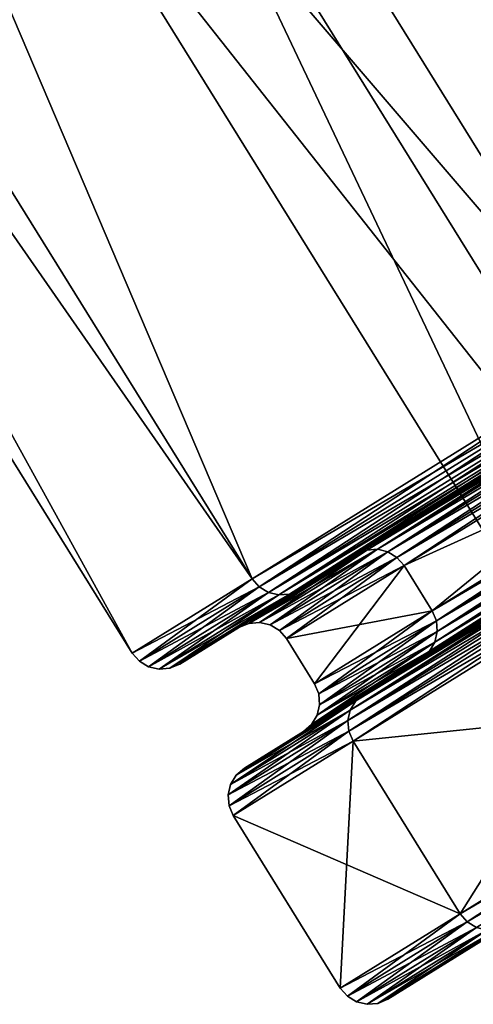
# Model space of a CAD drawing. Extents: x -0.064 to 0.081, y -0.07 to 0.017.
# Drawn here: x 0.024 to 0.026, y -0.07 to -0.066 of the extents above; entities that cross this region are included whole.
import ezdxf

# ---------------------------------------------------------------- set-up
doc = ezdxf.new("R2010")
doc.units = 0
doc.header["$MEASUREMENT"] = 0
doc.layers.get('0').update_dxf_attribs({"linetype": 'CONTINUOUS'})

msp = doc.modelspace()

# ---------------------------------------------------------------- linework, layer by layer
for points in [[(0.0233725, -0.0568492, -0.0541557), (0.0210684, -0.0582795, -0.0592294), (0.0267767, -0.0674752, -0.0592294)], [(0.0233725, -0.0568492, -0.0541557), (0.0267767, -0.0674752, -0.0592294), (0.0290808, -0.0660449, -0.0541557)], [(0.0210684, -0.0582795, -0.0592294), (0.0196495, -0.0591603, -0.0647348), (0.0253578, -0.0683559, -0.0647348)], [(0.0196496, -0.0591603, -0.0761854), (0.0210684, -0.0582795, -0.0816908), (0.0267767, -0.0674752, -0.0816908)], [(0.0210684, -0.0582795, -0.0816908), (0.0290808, -0.0660449, -0.0867645), (0.0267767, -0.0674752, -0.0816908)], [(0.0210684, -0.0582795, -0.0592294), (0.0253578, -0.0683559, -0.0647348), (0.0267767, -0.0674752, -0.0592294)], [(0.0191705, -0.0594577, -0.0704601), (0.0196496, -0.0591603, -0.0761854), (0.0253578, -0.0683559, -0.0761854)], [(0.0196495, -0.0591603, -0.0647348), (0.0191705, -0.0594577, -0.0704601), (0.0248787, -0.0686533, -0.0704601)], [(0.0196495, -0.0591603, -0.0647348), (0.0248787, -0.0686533, -0.0704601), (0.0253578, -0.0683559, -0.0647348)], [(0.0196496, -0.0591603, -0.0761854), (0.0267767, -0.0674752, -0.0816908), (0.0253578, -0.0683559, -0.0761854)], [(0.0191705, -0.0594577, -0.0704601), (0.0253578, -0.0683559, -0.0761854), (0.0248787, -0.0686533, -0.0704601)], [(0.0273976, -0.0689451, -0.0759025), (0.0262534, -0.0640918, -0.0811358), (0.0249047, -0.0649291, -0.0759025)], [(0.0287464, -0.0681078, -0.0597844), (0.0249047, -0.0649291, -0.0650177), (0.0262534, -0.0640918, -0.0597844)], [(0.0269422, -0.0692278, -0.0704601), (0.0249047, -0.0649291, -0.0759025), (0.0244493, -0.0652118, -0.0704601)], [(0.0273976, -0.0689451, -0.0650177), (0.0244493, -0.0652118, -0.0704601), (0.0249047, -0.0649291, -0.0650177)], [(0.0269422, -0.0692278, -0.0704601), (0.0273976, -0.0689451, -0.0759025), (0.0249047, -0.0649291, -0.0759025)], [(0.0287464, -0.0681078, -0.0597844), (0.0273976, -0.0689451, -0.0650177), (0.0249047, -0.0649291, -0.0650177)], [(0.0273976, -0.0689451, -0.0650177), (0.0269422, -0.0692278, -0.0704601), (0.0244493, -0.0652118, -0.0704601)], [(0.0257769, -0.0682581, -0.0761044), (0.0271757, -0.0673898, -0.0815317), (0.0272127, -0.0673747, -0.0815154)], [(0.0257769, -0.0682581, -0.0761044), (0.0272127, -0.0673747, -0.0815154), (0.025816, -0.0682418, -0.076096)], [(0.025816, -0.0682418, -0.076096), (0.0272127, -0.0673747, -0.0815154), (0.0272533, -0.0673726, -0.0815006)], [(0.025816, -0.0682418, -0.076096), (0.0272533, -0.0673726, -0.0815006), (0.0258584, -0.0682385, -0.0760885)], [(0.0271757, -0.0673898, -0.0593885), (0.025816, -0.0682418, -0.0648242), (0.0272127, -0.0673747, -0.0594048)], [(0.0272127, -0.0673747, -0.0594048), (0.025816, -0.0682418, -0.0648242), (0.0258584, -0.0682385, -0.0648317)], [(0.0272127, -0.0673747, -0.0594048), (0.0258584, -0.0682385, -0.0648317), (0.0272533, -0.0673726, -0.0594196)], [(0.0272533, -0.0673726, -0.0594196), (0.0258584, -0.0682385, -0.0648317), (0.0259001, -0.0682485, -0.0648377)], [(0.0258584, -0.0682385, -0.0760885), (0.0272533, -0.0673726, -0.0815006), (0.0272934, -0.0673836, -0.0814889)], [(0.0272533, -0.0673726, -0.0594196), (0.0259001, -0.0682485, -0.0648377), (0.0272934, -0.0673836, -0.0594313)], [(0.025546, -0.0684014, -0.0761584), (0.0269581, -0.0675248, -0.0816378), (0.0271757, -0.0673898, -0.0815317)], [(0.025546, -0.0684014, -0.0761584), (0.0271757, -0.0673898, -0.0815317), (0.0257769, -0.0682581, -0.0761044)], [(0.0269581, -0.0675248, -0.0592825), (0.0257769, -0.0682581, -0.0648158), (0.0271757, -0.0673898, -0.0593885)], [(0.0271757, -0.0673898, -0.0593885), (0.0257769, -0.0682581, -0.0648158), (0.025816, -0.0682418, -0.0648242)], [(0.0258584, -0.0682385, -0.0760885), (0.0272934, -0.0673836, -0.0814889), (0.0259001, -0.0682485, -0.0760825)], [(0.0272934, -0.0673836, -0.0594313), (0.0259001, -0.0682485, -0.0648377), (0.0259368, -0.068271, -0.0648415)], [(0.0259001, -0.0682485, -0.0760825), (0.0272934, -0.0673836, -0.0814889), (0.0273292, -0.0674066, -0.0814813)], [(0.0259001, -0.0682485, -0.0760825), (0.0273292, -0.0674066, -0.0814813), (0.0259368, -0.068271, -0.0760787)], [(0.0272934, -0.0673836, -0.0594313), (0.0259368, -0.068271, -0.0648415), (0.0273292, -0.0674066, -0.0594389)], [(0.0273292, -0.0674066, -0.0594389), (0.0259368, -0.068271, -0.0648415), (0.0259651, -0.0683036, -0.0648429)], [(0.0259368, -0.068271, -0.0760787), (0.0273292, -0.0674066, -0.0814813), (0.0273571, -0.0674394, -0.0814787)], [(0.0273292, -0.0674066, -0.0594389), (0.0259651, -0.0683036, -0.0648429), (0.0273571, -0.0674394, -0.0594415)], [(0.0259368, -0.068271, -0.0760787), (0.0273571, -0.0674394, -0.0814787), (0.0259651, -0.0683036, -0.0760773)], [(0.0260775, -0.0684847, -0.0648429), (0.0273571, -0.0674394, -0.0594415), (0.0259651, -0.0683036, -0.0648429)], [(0.0274696, -0.0676206, -0.0814787), (0.0259651, -0.0683036, -0.0760773), (0.0273571, -0.0674394, -0.0814787)], [(0.0260775, -0.0684847, -0.0648429), (0.0274696, -0.0676206, -0.0594415), (0.0273571, -0.0674394, -0.0594415)], [(0.0267767, -0.0674752, -0.0592294), (0.0253578, -0.0683559, -0.0647348), (0.0253861, -0.0683886, -0.0647361)], [(0.0253578, -0.0683559, -0.0761854), (0.0267767, -0.0674752, -0.0816908), (0.0268046, -0.067508, -0.0816881)], [(0.0267767, -0.0674752, -0.0592294), (0.0253861, -0.0683886, -0.0647361), (0.0268046, -0.067508, -0.0592321)], [(0.0253578, -0.0683559, -0.0761854), (0.0268046, -0.067508, -0.0816881), (0.0253861, -0.0683886, -0.0761841)], [(0.0268046, -0.067508, -0.0592321), (0.0253861, -0.0683886, -0.0647361), (0.0254228, -0.068411, -0.06474)], [(0.0253861, -0.0683886, -0.0761841), (0.0268046, -0.067508, -0.0816881), (0.0268404, -0.067531, -0.0816806)], [(0.0253861, -0.0683886, -0.0761841), (0.0268404, -0.067531, -0.0816806), (0.0254228, -0.068411, -0.0761802)], [(0.0268046, -0.067508, -0.0592321), (0.0254228, -0.068411, -0.06474), (0.0268404, -0.067531, -0.0592397)], [(0.0268404, -0.067531, -0.0592397), (0.0254228, -0.068411, -0.06474), (0.0254644, -0.068421, -0.0647459)], [(0.0254228, -0.068411, -0.0761802), (0.0268404, -0.067531, -0.0816806), (0.0268805, -0.067542, -0.0816688)], [(0.0268404, -0.067531, -0.0592397), (0.0254644, -0.068421, -0.0647459), (0.0268805, -0.067542, -0.0592514)], [(0.0255069, -0.0684177, -0.0761667), (0.0269211, -0.0675399, -0.0816541), (0.0269581, -0.0675248, -0.0816378)], [(0.0255069, -0.0684177, -0.0761667), (0.0269581, -0.0675248, -0.0816378), (0.025546, -0.0684014, -0.0761584)], [(0.0269581, -0.0675248, -0.0592825), (0.025546, -0.0684014, -0.0647618), (0.0257769, -0.0682581, -0.0648158)], [(0.0269211, -0.0675398, -0.0592661), (0.025546, -0.0684014, -0.0647618), (0.0269581, -0.0675248, -0.0592825)], [(0.0254228, -0.068411, -0.0761802), (0.0268805, -0.067542, -0.0816688), (0.0254644, -0.068421, -0.0761742)], [(0.0254644, -0.068421, -0.0761742), (0.0268805, -0.067542, -0.0816688), (0.0269211, -0.0675399, -0.0816541)], [(0.0254644, -0.068421, -0.0761742), (0.0269211, -0.0675399, -0.0816541), (0.0255069, -0.0684177, -0.0761667)], [(0.0268805, -0.067542, -0.0592514), (0.0254644, -0.068421, -0.0647459), (0.0255069, -0.0684178, -0.0647535)], [(0.0268805, -0.067542, -0.0592514), (0.0255069, -0.0684178, -0.0647535), (0.0269211, -0.0675398, -0.0592661)], [(0.0269211, -0.0675398, -0.0592661), (0.0255069, -0.0684178, -0.0647535), (0.025546, -0.0684014, -0.0647618)], [(0.0274696, -0.0676206, -0.0814787), (0.0260775, -0.0684847, -0.0760773), (0.0259651, -0.0683036, -0.0760773)], [(0.0260942, -0.0685245, -0.0648415), (0.0274696, -0.0676206, -0.0594415), (0.0260775, -0.0684847, -0.0648429)], [(0.0274866, -0.0676602, -0.0814813), (0.0260775, -0.0684847, -0.0760773), (0.0274696, -0.0676206, -0.0814787)], [(0.0260942, -0.0685245, -0.0648415), (0.0274866, -0.0676602, -0.0594389), (0.0274696, -0.0676206, -0.0594415)], [(0.0274866, -0.0676602, -0.0814813), (0.0260942, -0.0685245, -0.0760787), (0.0260775, -0.0684847, -0.0760773)], [(0.026098, -0.0685674, -0.0648377), (0.0274866, -0.0676602, -0.0594389), (0.0260942, -0.0685245, -0.0648415)], [(0.0274914, -0.0677024, -0.0814889), (0.0260942, -0.0685245, -0.0760787), (0.0274866, -0.0676602, -0.0814813)], [(0.026098, -0.0685674, -0.0648377), (0.0274914, -0.0677024, -0.0594313), (0.0274866, -0.0676602, -0.0594389)], [(0.0260885, -0.0686092, -0.0648317), (0.0274834, -0.0677433, -0.0594196), (0.0274914, -0.0677024, -0.0594313)], [(0.0260885, -0.0686092, -0.0648317), (0.0274914, -0.0677024, -0.0594313), (0.026098, -0.0685674, -0.0648377)], [(0.0274914, -0.0677024, -0.0814889), (0.026098, -0.0685674, -0.0760825), (0.0260942, -0.0685245, -0.0760787)], [(0.0274834, -0.0677433, -0.0815006), (0.026098, -0.0685674, -0.0760825), (0.0274914, -0.0677024, -0.0814889)], [(0.0260668, -0.0686457, -0.0648242), (0.0274635, -0.0677787, -0.0594048), (0.0274834, -0.0677433, -0.0594196)], [(0.0260668, -0.0686457, -0.0648242), (0.0274834, -0.0677433, -0.0594196), (0.0260885, -0.0686092, -0.0648317)], [(0.0274635, -0.0677787, -0.0815154), (0.0260885, -0.0686092, -0.0760885), (0.0274834, -0.0677433, -0.0815006)], [(0.0274834, -0.0677433, -0.0815006), (0.0260885, -0.0686092, -0.0760885), (0.026098, -0.0685674, -0.0760825)], [(0.0258039, -0.0688169, -0.0647618), (0.027216, -0.0679403, -0.0592825), (0.0274336, -0.0678052, -0.0593885)], [(0.0258039, -0.0688169, -0.0647618), (0.0274336, -0.0678052, -0.0593885), (0.0260348, -0.0686735, -0.0648158)], [(0.0260348, -0.0686735, -0.0648158), (0.0274336, -0.0678052, -0.0593885), (0.0274635, -0.0677787, -0.0594048)], [(0.0260348, -0.0686735, -0.0648158), (0.0274635, -0.0677787, -0.0594048), (0.0260668, -0.0686457, -0.0648242)], [(0.027216, -0.0679403, -0.0816378), (0.0260348, -0.0686735, -0.0761044), (0.0274336, -0.0678052, -0.0815317)], [(0.0274336, -0.0678052, -0.0815317), (0.0260348, -0.0686735, -0.0761044), (0.0260668, -0.0686457, -0.076096)], [(0.0274336, -0.0678052, -0.0815317), (0.0260668, -0.0686457, -0.076096), (0.0274635, -0.0677787, -0.0815154)], [(0.0274635, -0.0677787, -0.0815154), (0.0260668, -0.0686457, -0.076096), (0.0260885, -0.0686092, -0.0760885)], [(0.0257501, -0.0688812, -0.0647459), (0.0271662, -0.0680022, -0.0592514), (0.0271861, -0.0679668, -0.0592661)], [(0.0257501, -0.0688812, -0.0647459), (0.0271861, -0.0679668, -0.0592661), (0.0257719, -0.0688447, -0.0647535)], [(0.0257719, -0.0688447, -0.0647535), (0.0271861, -0.0679668, -0.0592661), (0.027216, -0.0679403, -0.0592825)], [(0.0257719, -0.0688447, -0.0647535), (0.027216, -0.0679403, -0.0592825), (0.0258039, -0.0688169, -0.0647618)], [(0.0271662, -0.0680022, -0.0816688), (0.0257719, -0.0688447, -0.0761667), (0.0271861, -0.0679668, -0.0816541)], [(0.0271861, -0.0679668, -0.0816541), (0.0257719, -0.0688447, -0.0761667), (0.0258039, -0.0688169, -0.0761584)], [(0.027216, -0.0679403, -0.0816378), (0.0258039, -0.0688169, -0.0761584), (0.0260348, -0.0686735, -0.0761044)], [(0.0271861, -0.0679668, -0.0816541), (0.0258039, -0.0688169, -0.0761584), (0.027216, -0.0679403, -0.0816378)], [(0.0257407, -0.068923, -0.06474), (0.0271582, -0.068043, -0.0592397), (0.0271662, -0.0680022, -0.0592514)], [(0.0257407, -0.068923, -0.06474), (0.0271662, -0.0680022, -0.0592514), (0.0257501, -0.0688812, -0.0647459)], [(0.0271582, -0.068043, -0.0816806), (0.0257501, -0.0688812, -0.0761742), (0.0271662, -0.0680022, -0.0816688)], [(0.0271662, -0.0680022, -0.0816688), (0.0257501, -0.0688812, -0.0761742), (0.0257719, -0.0688447, -0.0761667)], [(0.0257445, -0.0689659, -0.0647361), (0.0271582, -0.068043, -0.0592397), (0.0257407, -0.068923, -0.06474)], [(0.027163, -0.0680853, -0.0816881), (0.0257407, -0.068923, -0.0761802), (0.0271582, -0.068043, -0.0816806)], [(0.0271582, -0.068043, -0.0816806), (0.0257407, -0.068923, -0.0761802), (0.0257501, -0.0688812, -0.0761742)], [(0.0257445, -0.0689659, -0.0647361), (0.027163, -0.0680853, -0.0592321), (0.0271582, -0.068043, -0.0592397)], [(0.027163, -0.0680853, -0.0816881), (0.0257445, -0.0689659, -0.0761841), (0.0257407, -0.068923, -0.0761802)], [(0.0257611, -0.0690057, -0.0647348), (0.027163, -0.0680853, -0.0592321), (0.0257445, -0.0689659, -0.0647361)], [(0.02718, -0.0681249, -0.0816908), (0.0257445, -0.0689659, -0.0761841), (0.027163, -0.0680853, -0.0816881)], [(0.0257611, -0.0690057, -0.0647348), (0.02718, -0.0681249, -0.0592294), (0.027163, -0.0680853, -0.0592321)], [(0.02718, -0.0681249, -0.0816908), (0.0257611, -0.0690057, -0.0761854), (0.0257445, -0.0689659, -0.0761841)], [(0.0257611, -0.0690057, -0.0761854), (0.02718, -0.0681249, -0.0816908), (0.027608, -0.0688145, -0.0816908)], [(0.02718, -0.0681249, -0.0592294), (0.0257611, -0.0690057, -0.0647348), (0.0261892, -0.0696952, -0.0647348)], [(0.02718, -0.0681249, -0.0592294), (0.0261892, -0.0696952, -0.0647348), (0.027608, -0.0688145, -0.0592294)], [(0.0253046, -0.0685513, -0.0704601), (0.0257769, -0.0682581, -0.0761044), (0.025816, -0.0682418, -0.076096)], [(0.0253046, -0.0685513, -0.0704601), (0.025816, -0.0682418, -0.076096), (0.0253444, -0.0685345, -0.0704601)], [(0.0253444, -0.0685345, -0.0704601), (0.025816, -0.0682418, -0.076096), (0.0258584, -0.0682385, -0.0760885)], [(0.0253444, -0.0685345, -0.0704601), (0.0258584, -0.0682385, -0.0760885), (0.0253874, -0.0685308, -0.0704601)], [(0.0257769, -0.0682581, -0.0648158), (0.0253444, -0.0685345, -0.0704601), (0.025816, -0.0682418, -0.0648242)], [(0.025816, -0.0682418, -0.0648242), (0.0253444, -0.0685345, -0.0704601), (0.0253874, -0.0685308, -0.0704601)], [(0.0253874, -0.0685308, -0.0704601), (0.0258584, -0.0682385, -0.0760885), (0.0259001, -0.0682485, -0.0760825)], [(0.025816, -0.0682418, -0.0648242), (0.0253874, -0.0685308, -0.0704601), (0.0258584, -0.0682385, -0.0648317)], [(0.0258584, -0.0682385, -0.0648317), (0.0253874, -0.0685308, -0.0704601), (0.0254296, -0.0685406, -0.0704601)], [(0.0258584, -0.0682385, -0.0648317), (0.0254296, -0.0685406, -0.0704601), (0.0259001, -0.0682485, -0.0648377)], [(0.0250691, -0.0686974, -0.0704601), (0.025546, -0.0684014, -0.0761584), (0.0257769, -0.0682581, -0.0761044)], [(0.0250691, -0.0686974, -0.0704601), (0.0257769, -0.0682581, -0.0761044), (0.0253046, -0.0685513, -0.0704601)], [(0.025546, -0.0684014, -0.0647618), (0.0253046, -0.0685513, -0.0704601), (0.0257769, -0.0682581, -0.0648158)], [(0.0257769, -0.0682581, -0.0648158), (0.0253046, -0.0685513, -0.0704601), (0.0253444, -0.0685345, -0.0704601)], [(0.0253874, -0.0685308, -0.0704601), (0.0259001, -0.0682485, -0.0760825), (0.0254296, -0.0685406, -0.0704601)], [(0.0254296, -0.0685406, -0.0704601), (0.0259001, -0.0682485, -0.0760825), (0.0259368, -0.068271, -0.0760787)], [(0.0259001, -0.0682485, -0.0648377), (0.0254296, -0.0685406, -0.0704601), (0.0254666, -0.0685628, -0.0704601)], [(0.0254296, -0.0685406, -0.0704601), (0.0259368, -0.068271, -0.0760787), (0.0254666, -0.0685628, -0.0704601)], [(0.0259001, -0.0682485, -0.0648377), (0.0254666, -0.0685628, -0.0704601), (0.0259368, -0.068271, -0.0648415)], [(0.0254666, -0.0685628, -0.0704601), (0.0259368, -0.068271, -0.0760787), (0.0259651, -0.0683036, -0.0760773)], [(0.0259368, -0.068271, -0.0648415), (0.0254666, -0.0685628, -0.0704601), (0.025495, -0.0685953, -0.0704601)], [(0.0259368, -0.068271, -0.0648415), (0.025495, -0.0685953, -0.0704601), (0.0259651, -0.0683036, -0.0648429)], [(0.0254666, -0.0685628, -0.0704601), (0.0259651, -0.0683036, -0.0760773), (0.025495, -0.0685953, -0.0704601)], [(0.0256075, -0.0687765, -0.0704601), (0.0259651, -0.0683036, -0.0648429), (0.025495, -0.0685953, -0.0704601)], [(0.0260775, -0.0684847, -0.0760773), (0.025495, -0.0685953, -0.0704601), (0.0259651, -0.0683036, -0.0760773)], [(0.0256075, -0.0687765, -0.0704601), (0.0260775, -0.0684847, -0.0648429), (0.0259651, -0.0683036, -0.0648429)], [(0.0253578, -0.0683559, -0.0647348), (0.0248787, -0.0686533, -0.0704601), (0.0249071, -0.0686859, -0.0704601)], [(0.0248787, -0.0686533, -0.0704601), (0.0253578, -0.0683559, -0.0761854), (0.0253861, -0.0683886, -0.0761841)], [(0.0253578, -0.0683559, -0.0647348), (0.0249071, -0.0686859, -0.0704601), (0.0253861, -0.0683886, -0.0647361)], [(0.0248787, -0.0686533, -0.0704601), (0.0253861, -0.0683886, -0.0761841), (0.0249071, -0.0686859, -0.0704601)], [(0.0253861, -0.0683886, -0.0647361), (0.0249071, -0.0686859, -0.0704601), (0.0249442, -0.0687081, -0.0704601)], [(0.0249071, -0.0686859, -0.0704601), (0.0253861, -0.0683886, -0.0761841), (0.0254228, -0.068411, -0.0761802)], [(0.0253861, -0.0683886, -0.0647361), (0.0249442, -0.0687081, -0.0704601), (0.0254228, -0.068411, -0.06474)], [(0.0249071, -0.0686859, -0.0704601), (0.0254228, -0.068411, -0.0761802), (0.0249442, -0.0687081, -0.0704601)], [(0.0254228, -0.068411, -0.06474), (0.0249442, -0.0687081, -0.0704601), (0.0249863, -0.0687179, -0.0704601)], [(0.0249442, -0.0687081, -0.0704601), (0.0254228, -0.068411, -0.0761802), (0.0254644, -0.068421, -0.0761742)], [(0.0249442, -0.0687081, -0.0704601), (0.0254644, -0.068421, -0.0761742), (0.0249863, -0.0687179, -0.0704601)], [(0.0254228, -0.068411, -0.06474), (0.0249863, -0.0687179, -0.0704601), (0.0254644, -0.068421, -0.0647459)], [(0.0249863, -0.0687179, -0.0704601), (0.0254644, -0.068421, -0.0761742), (0.0255069, -0.0684177, -0.0761667)], [(0.0249863, -0.0687179, -0.0704601), (0.0255069, -0.0684177, -0.0761667), (0.0250293, -0.0687142, -0.0704601)], [(0.0254644, -0.068421, -0.0647459), (0.0249863, -0.0687179, -0.0704601), (0.0250293, -0.0687142, -0.0704601)], [(0.0250293, -0.0687142, -0.0704601), (0.0255069, -0.0684177, -0.0761667), (0.025546, -0.0684014, -0.0761584)], [(0.0250293, -0.0687142, -0.0704601), (0.025546, -0.0684014, -0.0761584), (0.0250691, -0.0686974, -0.0704601)], [(0.0254644, -0.068421, -0.0647459), (0.0250293, -0.0687142, -0.0704601), (0.0255069, -0.0684178, -0.0647535)], [(0.0255069, -0.0684178, -0.0647535), (0.0250293, -0.0687142, -0.0704601), (0.0250691, -0.0686974, -0.0704601)], [(0.025546, -0.0684014, -0.0647618), (0.0250691, -0.0686974, -0.0704601), (0.0253046, -0.0685513, -0.0704601)], [(0.0255069, -0.0684178, -0.0647535), (0.0250691, -0.0686974, -0.0704601), (0.025546, -0.0684014, -0.0647618)], [(0.0260775, -0.0684847, -0.0760773), (0.0256075, -0.0687765, -0.0704601), (0.025495, -0.0685953, -0.0704601)], [(0.0260942, -0.0685245, -0.0760787), (0.0256075, -0.0687765, -0.0704601), (0.0260775, -0.0684847, -0.0760773)], [(0.025624, -0.0688164, -0.0704601), (0.0260775, -0.0684847, -0.0648429), (0.0256075, -0.0687765, -0.0704601)], [(0.025624, -0.0688164, -0.0704601), (0.0260942, -0.0685245, -0.0648415), (0.0260775, -0.0684847, -0.0648429)], [(0.0260942, -0.0685245, -0.0760787), (0.025624, -0.0688164, -0.0704601), (0.0256075, -0.0687765, -0.0704601)], [(0.026098, -0.0685674, -0.0760825), (0.025624, -0.0688164, -0.0704601), (0.0260942, -0.0685245, -0.0760787)], [(0.0256275, -0.0688595, -0.0704601), (0.0260942, -0.0685245, -0.0648415), (0.025624, -0.0688164, -0.0704601)], [(0.0256275, -0.0688595, -0.0704601), (0.026098, -0.0685674, -0.0648377), (0.0260942, -0.0685245, -0.0648415)], [(0.0256176, -0.0689015, -0.0704601), (0.0260885, -0.0686092, -0.0648317), (0.026098, -0.0685674, -0.0648377)], [(0.0256176, -0.0689015, -0.0704601), (0.026098, -0.0685674, -0.0648377), (0.0256275, -0.0688595, -0.0704601)], [(0.026098, -0.0685674, -0.0760825), (0.0256275, -0.0688595, -0.0704601), (0.025624, -0.0688164, -0.0704601)], [(0.0260885, -0.0686092, -0.0760885), (0.0256275, -0.0688595, -0.0704601), (0.026098, -0.0685674, -0.0760825)], [(0.0255951, -0.0689385, -0.0704601), (0.0260668, -0.0686457, -0.0648242), (0.0260885, -0.0686092, -0.0648317)], [(0.0255951, -0.0689385, -0.0704601), (0.0260885, -0.0686092, -0.0648317), (0.0256176, -0.0689015, -0.0704601)], [(0.0260668, -0.0686457, -0.076096), (0.0256176, -0.0689015, -0.0704601), (0.0260885, -0.0686092, -0.0760885)], [(0.0260885, -0.0686092, -0.0760885), (0.0256176, -0.0689015, -0.0704601), (0.0256275, -0.0688595, -0.0704601)], [(0.025327, -0.0691129, -0.0704601), (0.0258039, -0.0688169, -0.0647618), (0.0260348, -0.0686735, -0.0648158)], [(0.025327, -0.0691129, -0.0704601), (0.0260348, -0.0686735, -0.0648158), (0.0255625, -0.0689667, -0.0704601)], [(0.0255625, -0.0689667, -0.0704601), (0.0260348, -0.0686735, -0.0648158), (0.0260668, -0.0686457, -0.0648242)], [(0.0255625, -0.0689667, -0.0704601), (0.0260668, -0.0686457, -0.0648242), (0.0255951, -0.0689385, -0.0704601)], [(0.0258039, -0.0688169, -0.0761584), (0.0255625, -0.0689667, -0.0704601), (0.0260348, -0.0686735, -0.0761044)], [(0.0260348, -0.0686735, -0.0761044), (0.0255625, -0.0689667, -0.0704601), (0.0255951, -0.0689385, -0.0704601)], [(0.0260348, -0.0686735, -0.0761044), (0.0255951, -0.0689385, -0.0704601), (0.0260668, -0.0686457, -0.076096)], [(0.0260668, -0.0686457, -0.076096), (0.0255951, -0.0689385, -0.0704601), (0.0256176, -0.0689015, -0.0704601)], [(0.0252944, -0.0691411, -0.0704601), (0.0257719, -0.0688447, -0.0647535), (0.0258039, -0.0688169, -0.0647618)], [(0.0252944, -0.0691411, -0.0704601), (0.0258039, -0.0688169, -0.0647618), (0.025327, -0.0691129, -0.0704601)], [(0.0258039, -0.0688169, -0.0761584), (0.025327, -0.0691129, -0.0704601), (0.0255625, -0.0689667, -0.0704601)], [(0.0257719, -0.0688447, -0.0761667), (0.025327, -0.0691129, -0.0704601), (0.0258039, -0.0688169, -0.0761584)], [(0.0257611, -0.0690057, -0.0761854), (0.027608, -0.0688145, -0.0816908), (0.0261892, -0.0696952, -0.0761854)], [(0.0261892, -0.0696952, -0.0761854), (0.027608, -0.0688145, -0.0816908), (0.027636, -0.0688473, -0.0816881)], [(0.027608, -0.0688145, -0.0592294), (0.0261892, -0.0696952, -0.0647348), (0.0262174, -0.0697278, -0.0647361)], [(0.027608, -0.0688145, -0.0592294), (0.0262174, -0.0697278, -0.0647361), (0.027636, -0.0688473, -0.0592321)], [(0.0252719, -0.0691781, -0.0704601), (0.0257501, -0.0688812, -0.0647459), (0.0257719, -0.0688447, -0.0647535)], [(0.0252719, -0.0691781, -0.0704601), (0.0257719, -0.0688447, -0.0647535), (0.0252944, -0.0691411, -0.0704601)], [(0.0257501, -0.0688812, -0.0761742), (0.0252944, -0.0691411, -0.0704601), (0.0257719, -0.0688447, -0.0761667)], [(0.0257719, -0.0688447, -0.0761667), (0.0252944, -0.0691411, -0.0704601), (0.025327, -0.0691129, -0.0704601)], [(0.0261892, -0.0696952, -0.0761854), (0.027636, -0.0688473, -0.0816881), (0.0262174, -0.0697278, -0.0761841)], [(0.0262174, -0.0697278, -0.0761841), (0.027636, -0.0688473, -0.0816881), (0.0276718, -0.0688703, -0.0816806)], [(0.027636, -0.0688473, -0.0592321), (0.0262174, -0.0697278, -0.0647361), (0.0262542, -0.0697503, -0.06474)], [(0.0262174, -0.0697278, -0.0761841), (0.0276718, -0.0688703, -0.0816806), (0.0262542, -0.0697503, -0.0761802)], [(0.025262, -0.0692201, -0.0704601), (0.0257407, -0.068923, -0.06474), (0.0257501, -0.0688812, -0.0647459)], [(0.025262, -0.0692201, -0.0704601), (0.0257501, -0.0688812, -0.0647459), (0.0252719, -0.0691781, -0.0704601)], [(0.0257407, -0.068923, -0.0761802), (0.0252719, -0.0691781, -0.0704601), (0.0257501, -0.0688812, -0.0761742)], [(0.0257501, -0.0688812, -0.0761742), (0.0252719, -0.0691781, -0.0704601), (0.0252944, -0.0691411, -0.0704601)], [(0.0252655, -0.0692632, -0.0704601), (0.0257407, -0.068923, -0.06474), (0.025262, -0.0692201, -0.0704601)], [(0.0257445, -0.0689659, -0.0761841), (0.025262, -0.0692201, -0.0704601), (0.0257407, -0.068923, -0.0761802)], [(0.0257407, -0.068923, -0.0761802), (0.025262, -0.0692201, -0.0704601), (0.0252719, -0.0691781, -0.0704601)], [(0.0252655, -0.0692632, -0.0704601), (0.0257445, -0.0689659, -0.0647361), (0.0257407, -0.068923, -0.06474)], [(0.0257445, -0.0689659, -0.0761841), (0.0252655, -0.0692632, -0.0704601), (0.025262, -0.0692201, -0.0704601)], [(0.025282, -0.0693031, -0.0704601), (0.0257445, -0.0689659, -0.0647361), (0.0252655, -0.0692632, -0.0704601)], [(0.0257611, -0.0690057, -0.0761854), (0.0252655, -0.0692632, -0.0704601), (0.0257445, -0.0689659, -0.0761841)], [(0.025282, -0.0693031, -0.0704601), (0.0257611, -0.0690057, -0.0647348), (0.0257445, -0.0689659, -0.0647361)], [(0.0257611, -0.0690057, -0.0761854), (0.025282, -0.0693031, -0.0704601), (0.0252655, -0.0692632, -0.0704601)], [(0.0257611, -0.0690057, -0.0647348), (0.025282, -0.0693031, -0.0704601), (0.0257101, -0.0699926, -0.0704601)], [(0.025282, -0.0693031, -0.0704601), (0.0257611, -0.0690057, -0.0761854), (0.0261892, -0.0696952, -0.0761854)], [(0.0257611, -0.0690057, -0.0647348), (0.0257101, -0.0699926, -0.0704601), (0.0261892, -0.0696952, -0.0647348)], [(0.0273549, -0.0691339, -0.0759295), (0.0268972, -0.069418, -0.0704601), (0.0259005, -0.0700367, -0.0704601)], [(0.0273549, -0.0691339, -0.0759295), (0.0259005, -0.0700367, -0.0704601), (0.0263773, -0.0697407, -0.0761584)], [(0.025282, -0.0693031, -0.0704601), (0.0261892, -0.0696952, -0.0761854), (0.0257101, -0.0699926, -0.0704601)], [(0.0268972, -0.069418, -0.0704601), (0.0263773, -0.0697407, -0.0647618), (0.0259005, -0.0700367, -0.0704601)], [(0.0257101, -0.0699926, -0.0704601), (0.0261892, -0.0696952, -0.0761854), (0.0262174, -0.0697278, -0.0761841)], [(0.0261892, -0.0696952, -0.0647348), (0.0257101, -0.0699926, -0.0704601), (0.0257385, -0.0700252, -0.0704601)], [(0.0261892, -0.0696952, -0.0647348), (0.0257385, -0.0700252, -0.0704601), (0.0262174, -0.0697278, -0.0647361)], [(0.0257101, -0.0699926, -0.0704601), (0.0262174, -0.0697278, -0.0761841), (0.0257385, -0.0700252, -0.0704601)], [(0.0257385, -0.0700252, -0.0704601), (0.0262174, -0.0697278, -0.0761841), (0.0262542, -0.0697503, -0.0761802)], [(0.0262174, -0.0697278, -0.0647361), (0.0257385, -0.0700252, -0.0704601), (0.0257755, -0.0700474, -0.0704601)], [(0.0262174, -0.0697278, -0.0647361), (0.0257755, -0.0700474, -0.0704601), (0.0262542, -0.0697503, -0.06474)], [(0.0257385, -0.0700252, -0.0704601), (0.0262542, -0.0697503, -0.0761802), (0.0257755, -0.0700474, -0.0704601)], [(0.0257755, -0.0700474, -0.0704601), (0.0262542, -0.0697503, -0.0761802), (0.0262958, -0.0697603, -0.0761742)], [(0.0262542, -0.0697503, -0.06474), (0.0257755, -0.0700474, -0.0704601), (0.0258177, -0.0700572, -0.0704601)], [(0.0257755, -0.0700474, -0.0704601), (0.0262958, -0.0697603, -0.0761742), (0.0258177, -0.0700572, -0.0704601)], [(0.0262542, -0.0697503, -0.06474), (0.0258177, -0.0700572, -0.0704601), (0.0262958, -0.0697603, -0.0647459)], [(0.0258177, -0.0700572, -0.0704601), (0.0262958, -0.0697603, -0.0761742), (0.0263382, -0.069757, -0.0761667)], [(0.0258177, -0.0700572, -0.0704601), (0.0263382, -0.069757, -0.0761667), (0.0258607, -0.0700535, -0.0704601)], [(0.0262958, -0.0697603, -0.0647459), (0.0258177, -0.0700572, -0.0704601), (0.0258607, -0.0700535, -0.0704601)], [(0.0258607, -0.0700535, -0.0704601), (0.0263382, -0.069757, -0.0761667), (0.0263773, -0.0697407, -0.0761584)], [(0.0258607, -0.0700535, -0.0704601), (0.0263773, -0.0697407, -0.0761584), (0.0259005, -0.0700367, -0.0704601)], [(0.0262958, -0.0697603, -0.0647459), (0.0258607, -0.0700535, -0.0704601), (0.0263382, -0.069757, -0.0647535)], [(0.0263382, -0.069757, -0.0647535), (0.0258607, -0.0700535, -0.0704601), (0.0259005, -0.0700367, -0.0704601)], [(0.0263382, -0.069757, -0.0647535), (0.0259005, -0.0700367, -0.0704601), (0.0263773, -0.0697407, -0.0647618)]]:
    msp.add_3dface(points)

doc.saveas('drawing.dxf')
